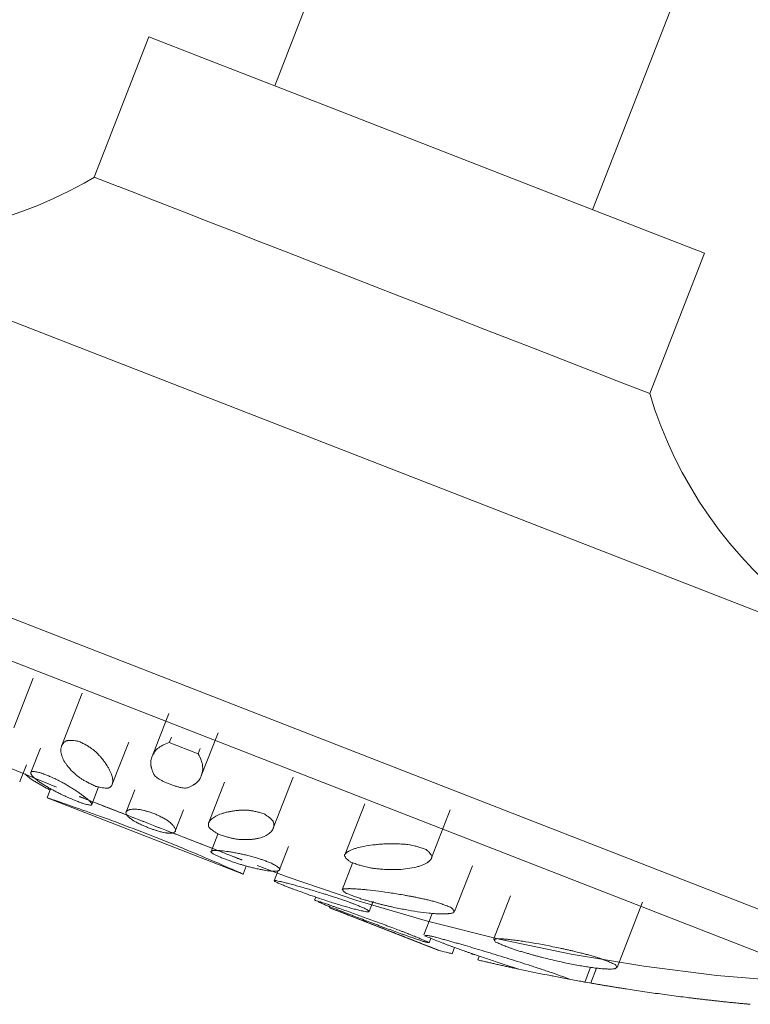
# Model space of a CAD drawing. Units: millimetres. Extents: x -6967 to -5055, y -15432 to 1457.
# Drawn here: x -6117 to -6065, y 1309 to 1378 of the extents above; entities that cross this region are included whole.
import ezdxf

# ---------------------------------------------------------------- set-up
doc = ezdxf.new("R2010")
doc.units = ezdxf.units.MM
doc.layers.add('P-SANR-FIXT', color=6, linetype='Continuous', lineweight=18)

# ---------------------------------------------------------------- blocks, each defined once
blk = doc.blocks.new('01-1435-11 MEZCLADOR DUCHA 8_ SIN SALIDA TOSCANA - 01-1435-11-2556664-Vista derecha')
at = {"layer": 'P-SANR-FIXT'}
for p, q in [((-15367.374, 1401.075), (-15378.26, 1373.12)), ((-15355.896, 1364.411), (-15345.009, 1392.366)), ((-15387.106, 1376.565), (-15390.949, 1366.698)), ((-15326.822, 1329.347), (-15424.377, 1367.336)), ((-15390.949, 1366.698), (-15389.26, 1366.04)), ((-15389.258, 1366.039), (-15388.331, 1365.678)), ((-15388.33, 1365.678), (-15387.218, 1365.245)), ((-15387.216, 1365.244), (-15385.931, 1364.744)), ((-15385.93, 1364.743), (-15384.485, 1364.181)), ((-15384.484, 1364.18), (-15382.896, 1363.562)), ((-15382.895, 1363.561), (-15381.181, 1362.894)), ((-15381.18, 1362.894), (-15379.359, 1362.184)), ((-15379.358, 1362.184), (-15377.45, 1361.441)), ((-15377.45, 1361.441), (-15375.475, 1360.672)), ((-15351.878, 1351.483), (-15348.036, 1361.35)), ((-15375.475, 1360.672), (-15373.455, 1359.885)), ((-15373.455, 1359.885), (-15369.372, 1358.295)), ((-15369.371, 1358.295), (-15367.352, 1357.509)), ((-15367.352, 1357.509), (-15365.377, 1356.74)), ((-15365.377, 1356.739), (-15363.469, 1355.996)), ((-15363.468, 1355.996), (-15361.647, 1355.287)), ((-15361.646, 1355.287), (-15359.932, 1354.619)), ((-15359.931, 1354.619), (-15356.897, 1353.437)), ((-15356.896, 1353.437), (-15355.611, 1352.936)), ((-15355.609, 1352.936), (-15354.497, 1352.503)), ((-15354.495, 1352.502), (-15351.878, 1351.483)), ((-15334.083, 1311.278), (-15431.247, 1349.115)), ((-15430.299, 1345.721), (-15337.077, 1309.418)), ((-15396.619, 1327.974), (-15395.251, 1331.484)), ((-15391.8, 1330.421), (-15393.248, 1326.702)), ((-15385.701, 1329.002), (-15386.884, 1325.964)), ((-15389.685, 1324.014), (-15388.53, 1326.981)), ((-15385.672, 1326.956), (-15385.524, 1327.337)), ((-15385.672, 1326.956), (-15383.646, 1326.166)), ((-15383.423, 1324.616), (-15382.248, 1327.634)), ((-15394.743, 1326.546), (-15395.407, 1324.842)), ((-15383.507, 1326.523), (-15383.646, 1326.166)), ((-15396.185, 1324.202), (-15395.724, 1325.385)), ((-15396.192, 1324.185), (-15396.171, 1324.237)), ((-15378.358, 1320.922), (-15376.953, 1324.528)), ((-15394.02, 1323.703), (-15394.268, 1323.068)), ((-15391.128, 1322.592), (-15390.643, 1323.839)), ((-15388.107, 1323.624), (-15388.711, 1322.073)), ((-15381.789, 1324.167), (-15382.896, 1321.326)), ((-15394.265, 1323.067), (-15380.486, 1317.701)), ((-15385.25, 1320.726), (-15384.672, 1322.209)), ((-15371.93, 1322.632), (-15373.326, 1319.049)), ((-15367.234, 1318.834), (-15365.918, 1322.213)), ((-15382.255, 1320.512), (-15382.73, 1319.293)), ((-15377.915, 1318.015), (-15377.28, 1319.645)), ((-15380.484, 1317.701), (-15380.263, 1318.268)), ((-15378.027, 1317.952), (-15378.305, 1317.239)), ((-15372.789, 1318.48), (-15373.521, 1316.598)), ((-15365.604, 1315.068), (-15364.354, 1318.28)), ((-15375.368, 1316.084), (-15375.455, 1315.861)), ((-15361.663, 1316.185), (-15362.866, 1313.096)), ((-15374.368, 1315.402), (-15374.396, 1315.33)), ((-15374.34, 1315.308), (-15366.721, 1312.341)), ((-15371.613, 1315.076), (-15371.329, 1315.806)), ((-15354.165, 1311.136), (-15352.379, 1315.721)), ((-15367.19, 1314.942), (-15367.778, 1313.433)), ((-15367.398, 1312.868), (-15367.272, 1313.193)), ((-15365.773, 1312.101), (-15365.6, 1312.544)), ((-15363.87, 1311.938), (-15363.973, 1311.674)), ((-15356.45, 1310.09), (-15356.038, 1311.148)), ((-15355.629, 1311.089), (-15356.03, 1310.058))]:
    blk.add_line(p, q, dxfattribs=at)
at = {"layer": 'P-SANR-FIXT', "flags": 128}
for points in [[(-15387.106, 1376.565), (-15383.375, 1375.112), (-15373.608, 1371.308), (-15361.534, 1366.607), (-15351.767, 1362.803), (-15348.036, 1361.35)], [(-15416.56, 1364.266), (-15416.123, 1364.106), (-15414.977, 1363.737), (-15413.817, 1363.414), (-15412.645, 1363.138), (-15411.463, 1362.909), (-15410.273, 1362.728), (-15409.077, 1362.594), (-15407.876, 1362.508), (-15406.673, 1362.47), (-15405.469, 1362.481), (-15404.266, 1362.539), (-15403.067, 1362.646), (-15401.873, 1362.8), (-15400.686, 1363.002), (-15399.509, 1363.252), (-15398.342, 1363.548), (-15397.188, 1363.891), (-15396.048, 1364.279), (-15394.925, 1364.713), (-15393.82, 1365.192), (-15392.736, 1365.714), (-15391.672, 1366.279), (-15390.947, 1366.697)], [(-15351.88, 1351.484), (-15351.511, 1350.338), (-15351.096, 1349.208), (-15350.637, 1348.095), (-15350.133, 1347.001), (-15349.586, 1345.929), (-15348.997, 1344.879), (-15348.366, 1343.854), (-15347.694, 1342.854), (-15346.984, 1341.883), (-15346.234, 1340.94), (-15345.448, 1340.029), (-15344.626, 1339.149), (-15343.77, 1338.303), (-15342.88, 1337.492), (-15341.958, 1336.717), (-15341.007, 1335.98), (-15340.026, 1335.281), (-15339.019, 1334.622), (-15337.986, 1334.004), (-15336.929, 1333.428), (-15335.849, 1332.894), (-15334.75, 1332.404), (-15334.444, 1332.28)], [(-15393.599, 1323.812), (-15396.788, 1325.128), (-15401.494, 1327.293), (-15406.108, 1329.645), (-15410.625, 1332.18), (-15415.037, 1334.893), (-15419.338, 1337.781), (-15423.519, 1340.838), (-15427.574, 1344.06), (-15430.156, 1346.254)], [(-15380.552, 1318.694), (-15380.557, 1318.696), (-15380.571, 1318.701), (-15380.594, 1318.71), (-15380.626, 1318.723), (-15380.667, 1318.739), (-15380.716, 1318.758), (-15380.775, 1318.781), (-15380.843, 1318.807), (-15380.919, 1318.837), (-15381.004, 1318.87), (-15381.098, 1318.906), (-15381.199, 1318.946), (-15381.309, 1318.989), (-15381.427, 1319.035), (-15381.552, 1319.083), (-15381.685, 1319.135), (-15381.826, 1319.19), (-15381.973, 1319.247), (-15382.127, 1319.308), (-15382.288, 1319.37), (-15382.456, 1319.435), (-15382.629, 1319.503), (-15382.809, 1319.573), (-15382.994, 1319.645), (-15383.184, 1319.719), (-15383.379, 1319.795), (-15383.579, 1319.873), (-15383.783, 1319.952), (-15383.991, 1320.033), (-15384.202, 1320.115), (-15384.417, 1320.199), (-15384.635, 1320.284), (-15384.856, 1320.37), (-15385.079, 1320.457), (-15385.303, 1320.544), (-15385.53, 1320.632), (-15385.757, 1320.721), (-15385.986, 1320.81), (-15386.215, 1320.899), (-15386.444, 1320.988), (-15386.672, 1321.077), (-15386.9, 1321.166), (-15387.127, 1321.255), (-15387.353, 1321.342), (-15387.577, 1321.43), (-15387.799, 1321.516), (-15388.018, 1321.601), (-15388.235, 1321.686), (-15388.448, 1321.769), (-15388.658, 1321.851), (-15388.865, 1321.931), (-15389.067, 1322.01), (-15389.264, 1322.087), (-15389.457, 1322.162), (-15389.645, 1322.235), (-15389.827, 1322.306), (-15390.004, 1322.375), (-15390.175, 1322.441), (-15390.339, 1322.505), (-15390.497, 1322.567), (-15390.648, 1322.626), (-15390.793, 1322.682), (-15390.93, 1322.735), (-15391.059, 1322.786), (-15391.181, 1322.833), (-15391.295, 1322.878), (-15391.401, 1322.919), (-15391.499, 1322.957), (-15391.589, 1322.992), (-15391.67, 1323.023), (-15391.742, 1323.052), (-15391.806, 1323.076), (-15391.86, 1323.098), (-15391.906, 1323.116), (-15391.943, 1323.13), (-15391.971, 1323.141), (-15391.989, 1323.148), (-15391.999, 1323.152), (-15392, 1323.152)], [(-15392, 1323.152), (-15391.996, 1323.15), (-15391.982, 1323.145), (-15391.959, 1323.136), (-15391.927, 1323.124), (-15391.886, 1323.108), (-15391.836, 1323.088), (-15391.777, 1323.065), (-15391.71, 1323.039), (-15391.633, 1323.009), (-15391.548, 1322.976), (-15391.455, 1322.94), (-15391.353, 1322.9), (-15391.244, 1322.858), (-15391.126, 1322.812), (-15391.001, 1322.763), (-15390.868, 1322.711), (-15390.727, 1322.656), (-15390.58, 1322.599), (-15390.425, 1322.539), (-15390.264, 1322.476), (-15390.097, 1322.411), (-15389.923, 1322.343), (-15389.744, 1322.274), (-15389.559, 1322.202), (-15389.369, 1322.127), (-15389.174, 1322.052), (-15388.974, 1321.974), (-15388.77, 1321.894), (-15388.562, 1321.813), (-15388.35, 1321.731), (-15388.135, 1321.647), (-15387.918, 1321.562), (-15387.697, 1321.476), (-15387.474, 1321.39), (-15387.249, 1321.302), (-15387.023, 1321.214), (-15386.795, 1321.125), (-15386.567, 1321.036), (-15386.338, 1320.947), (-15386.109, 1320.858), (-15385.881, 1320.769), (-15385.653, 1320.68), (-15385.425, 1320.592), (-15385.2, 1320.504), (-15384.976, 1320.417), (-15384.754, 1320.33), (-15384.535, 1320.245), (-15384.318, 1320.161), (-15384.104, 1320.077), (-15383.894, 1319.996), (-15383.688, 1319.915), (-15383.486, 1319.837), (-15383.288, 1319.76), (-15383.096, 1319.685), (-15382.908, 1319.611), (-15382.725, 1319.54), (-15382.549, 1319.472), (-15382.378, 1319.405), (-15382.214, 1319.341), (-15382.056, 1319.28), (-15381.904, 1319.221), (-15381.76, 1319.164), (-15381.623, 1319.111), (-15381.494, 1319.061), (-15381.372, 1319.013), (-15381.258, 1318.969), (-15381.151, 1318.927), (-15381.054, 1318.889), (-15380.964, 1318.854), (-15380.883, 1318.823), (-15380.811, 1318.795), (-15380.747, 1318.77), (-15380.692, 1318.749), (-15380.647, 1318.731), (-15380.61, 1318.716), (-15380.582, 1318.706), (-15380.563, 1318.698), (-15380.554, 1318.695), (-15380.552, 1318.694)], [(-15336.822, 1309.908), (-15341.996, 1310.142), (-15347.157, 1310.583), (-15352.296, 1311.23), (-15357.405, 1312.081), (-15362.476, 1313.137), (-15367.501, 1314.394), (-15372.471, 1315.851), (-15377.379, 1317.506), (-15379.499, 1318.3)]]:
    blk.add_lwpolyline(points, dxfattribs=at)
at = {"layer": 'P-SANR-FIXT'}
for points, knots in [([(-15390.837, 1323.869), (-15390.938, 1323.915), (-15391.131, 1324.006), (-15391.392, 1324.137), (-15391.588, 1324.243), (-15391.73, 1324.324), (-15391.831, 1324.384), (-15391.922, 1324.442), (-15392.031, 1324.518), (-15392.148, 1324.609), (-15392.248, 1324.697), (-15392.325, 1324.766), (-15392.383, 1324.818), (-15392.44, 1324.869), (-15392.511, 1324.936), (-15392.592, 1325.018), (-15392.68, 1325.114), (-15392.79, 1325.241), (-15392.912, 1325.397), (-15393.073, 1325.642), (-15393.223, 1325.943), (-15393.297, 1326.236), (-15393.303, 1326.426), (-15393.294, 1326.531), (-15393.279, 1326.606), (-15393.259, 1326.678), (-15393.234, 1326.747), (-15393.205, 1326.801), (-15393.176, 1326.843), (-15393.149, 1326.874), (-15393.121, 1326.904), (-15393.085, 1326.948), (-15393.034, 1327.001), (-15392.966, 1327.047), (-15392.895, 1327.074), (-15392.83, 1327.087), (-15392.755, 1327.095), (-15392.646, 1327.101), (-15392.491, 1327.097), (-15392.275, 1327.076), (-15392.111, 1327.051), (-15392.023, 1327.035)], [-1, -1, -1, -1, -0.975, -0.95, -0.925, -0.9125, -0.9, -0.8875, -0.875, -0.85, -0.825, -0.8125, -0.8, -0.7875, -0.775, -0.75, -0.725, -0.7, -0.65, -0.6, -0.5, -0.4, -0.35, -0.325, -0.3, -0.275, -0.25, -0.225, -0.2125, -0.2, -0.1875, -0.175, -0.15, -0.125, -0.1125, -0.1, -0.0875, -0.075, -0.05, -0.025, 0, 0, 0, 0]), ([(-15392.023, 1327.035), (-15391.927, 1326.988), (-15391.743, 1326.894), (-15391.493, 1326.756), (-15391.307, 1326.642), (-15391.171, 1326.552), (-15391.075, 1326.486), (-15390.987, 1326.419), (-15390.882, 1326.331), (-15390.769, 1326.223), (-15390.671, 1326.117), (-15390.597, 1326.035), (-15390.542, 1325.975), (-15390.488, 1325.916), (-15390.423, 1325.841), (-15390.349, 1325.749), (-15390.268, 1325.643), (-15390.165, 1325.501), (-15390.046, 1325.322), (-15389.926, 1325.116), (-15389.826, 1324.918), (-15389.722, 1324.667), (-15389.662, 1324.443), (-15389.645, 1324.27), (-15389.648, 1324.178), (-15389.657, 1324.113), (-15389.672, 1324.05), (-15389.691, 1323.991), (-15389.715, 1323.945), (-15389.74, 1323.911), (-15389.762, 1323.888), (-15389.786, 1323.865), (-15389.816, 1323.832), (-15389.857, 1323.794), (-15389.916, 1323.765), (-15389.981, 1323.751), (-15390.042, 1323.746), (-15390.114, 1323.748), (-15390.219, 1323.754), (-15390.371, 1323.773), (-15390.585, 1323.811), (-15390.75, 1323.848), (-15390.837, 1323.869)], [-1, -1, -1, -1, -0.975, -0.95, -0.925, -0.9125, -0.9, -0.8875, -0.875, -0.85, -0.825, -0.8125, -0.8, -0.7875, -0.775, -0.75, -0.725, -0.7, -0.65, -0.6, -0.55, -0.5, -0.4, -0.35, -0.325, -0.3, -0.275, -0.25, -0.225, -0.2125, -0.2, -0.1875, -0.175, -0.15, -0.125, -0.1125, -0.1, -0.0875, -0.075, -0.05, -0.025, 0, 0, 0, 0]), ([(-15383.646, 1326.166), (-15383.558, 1326.01), (-15383.42, 1325.709), (-15383.276, 1325.155), (-15383.374, 1324.676), (-15383.56, 1324.327), (-15383.695, 1324.175), (-15383.786, 1324.096), (-15383.851, 1324.052), (-15383.906, 1324.017), (-15383.961, 1323.98), (-15384.061, 1323.913), (-15384.216, 1323.82), (-15384.456, 1323.745), (-15384.687, 1323.747), (-15384.937, 1323.801), (-15385.137, 1323.855), (-15385.376, 1323.932), (-15385.625, 1324.021), (-15385.871, 1324.119), (-15386.101, 1324.22), (-15386.305, 1324.321), (-15386.467, 1324.415), (-15386.587, 1324.508), (-15386.717, 1324.643), (-15386.823, 1324.821), (-15386.882, 1325.003), (-15386.914, 1325.124), (-15386.932, 1325.19), (-15386.945, 1325.238), (-15386.958, 1325.284), (-15386.971, 1325.346), (-15386.985, 1325.451), (-15386.983, 1325.596), (-15386.952, 1325.762), (-15386.886, 1325.977), (-15386.763, 1326.244), (-15386.514, 1326.532), (-15386.153, 1326.767), (-15385.844, 1326.898), (-15385.672, 1326.956)], [-1, -1, -1, -1, -0.944444, -0.888889, -0.777778, -0.722222, -0.694444, -0.680556, -0.666667, -0.659722, -0.652778, -0.638889, -0.611111, -0.583333, -0.552083, -0.541667, -0.527778, -0.513889, -0.5, -0.486111, -0.472222, -0.458333, -0.444444, -0.430556, -0.416667, -0.388889, -0.361111, -0.347222, -0.340278, -0.333333, -0.326389, -0.319444, -0.305556, -0.277778, -0.25, -0.222222, -0.166667, -0.111111, -0.055556, 0, 0, 0, 0]), ([(-15391.873, 1322.712), (-15391.969, 1322.749), (-15392.155, 1322.823), (-15392.462, 1322.947), (-15392.726, 1323.058), (-15392.952, 1323.158), (-15393.128, 1323.239), (-15393.341, 1323.342), (-15393.535, 1323.441), (-15393.706, 1323.529), (-15393.84, 1323.599), (-15393.977, 1323.674), (-15394.118, 1323.753), (-15394.298, 1323.857), (-15394.508, 1323.984), (-15394.803, 1324.176), (-15395.041, 1324.352), (-15395.222, 1324.51), (-15395.307, 1324.601), (-15395.359, 1324.671), (-15395.396, 1324.731), (-15395.416, 1324.782), (-15395.412, 1324.82), (-15395.408, 1324.851), (-15395.394, 1324.889), (-15395.35, 1324.913), (-15395.258, 1324.914), (-15395.16, 1324.905), (-15395.027, 1324.884), (-15394.849, 1324.847), (-15394.71, 1324.813), (-15394.634, 1324.794)], [-1, -1, -1, -1, -0.972222, -0.944444, -0.902778, -0.881944, -0.861111, -0.833333, -0.791667, -0.770833, -0.75, -0.722222, -0.694444, -0.666667, -0.611111, -0.555556, -0.444444, -0.388889, -0.333333, -0.305556, -0.277778, -0.236111, -0.215278, -0.194444, -0.166667, -0.125, -0.104167, -0.083333, -0.055556, -0.027778, 0, 0, 0, 0]), ([(-15395.827, 1324.746), (-15395.795, 1324.711), (-15395.718, 1324.638), (-15395.519, 1324.477), (-15395.26, 1324.297), (-15394.944, 1324.1), (-15394.721, 1323.971), (-15394.532, 1323.865), (-15394.36, 1323.771), (-15394.201, 1323.687), (-15394.085, 1323.629), (-15394.056, 1323.614)], [-0.662912, -0.662912, -0.662912, -0.662912, -0.6111111, -0.5555556, -0.4444444, -0.3888889, -0.3333333, -0.3055556, -0.2777778, -0.2361111, -0.2222222, -0.2222222, -0.2222222, -0.2222222]), ([(-15394.634, 1324.794), (-15394.538, 1324.757), (-15394.352, 1324.683), (-15394.046, 1324.556), (-15393.786, 1324.441), (-15393.564, 1324.337), (-15393.395, 1324.251), (-15393.194, 1324.143), (-15393.01, 1324.037), (-15392.842, 1323.941), (-15392.706, 1323.86), (-15392.563, 1323.773), (-15392.416, 1323.681), (-15392.232, 1323.563), (-15392.031, 1323.429), (-15391.749, 1323.23), (-15391.512, 1323.047), (-15391.328, 1322.887), (-15391.239, 1322.798), (-15391.186, 1322.736), (-15391.147, 1322.684), (-15391.125, 1322.643), (-15391.126, 1322.614), (-15391.126, 1322.589), (-15391.135, 1322.559), (-15391.175, 1322.544), (-15391.263, 1322.553), (-15391.357, 1322.57), (-15391.487, 1322.601), (-15391.661, 1322.648), (-15391.799, 1322.689), (-15391.873, 1322.712)], [-1, -1, -1, -1, -0.972222, -0.944444, -0.902778, -0.881944, -0.861111, -0.833333, -0.791667, -0.770833, -0.75, -0.722222, -0.694444, -0.666667, -0.611111, -0.555556, -0.444444, -0.388889, -0.333333, -0.305556, -0.277778, -0.236111, -0.215278, -0.194444, -0.166667, -0.125, -0.104167, -0.083333, -0.055556, -0.027778, 0, 0, 0, 0]), ([(-15387.152, 1320.96), (-15387.241, 1320.998), (-15387.41, 1321.071), (-15387.675, 1321.19), (-15387.884, 1321.291), (-15388.049, 1321.375), (-15388.163, 1321.44), (-15388.283, 1321.516), (-15388.375, 1321.584), (-15388.457, 1321.645), (-15388.515, 1321.693), (-15388.567, 1321.741), (-15388.612, 1321.79), (-15388.663, 1321.854), (-15388.707, 1321.928), (-15388.733, 1322.033), (-15388.697, 1322.119), (-15388.608, 1322.186), (-15388.524, 1322.219), (-15388.435, 1322.24), (-15388.348, 1322.255), (-15388.252, 1322.265), (-15388.148, 1322.265), (-15388.061, 1322.265), (-15387.941, 1322.262), (-15387.796, 1322.247), (-15387.623, 1322.212), (-15387.463, 1322.174), (-15387.267, 1322.122), (-15387.028, 1322.051), (-15386.852, 1321.995), (-15386.76, 1321.965)], [-1, -1, -1, -1, -0.972222, -0.944444, -0.902778, -0.881944, -0.861111, -0.833333, -0.791667, -0.770833, -0.75, -0.722222, -0.694444, -0.666667, -0.611111, -0.555556, -0.444444, -0.388889, -0.333333, -0.305556, -0.277778, -0.236111, -0.215278, -0.194444, -0.166667, -0.125, -0.104167, -0.083333, -0.055556, -0.027778, 0, 0, 0, 0]), ([(-15382.172, 1320.484), (-15382.25, 1320.528), (-15382.394, 1320.612), (-15382.574, 1320.727), (-15382.696, 1320.815), (-15382.775, 1320.881), (-15382.827, 1320.928), (-15382.867, 1320.972), (-15382.903, 1321.025), (-15382.924, 1321.085), (-15382.924, 1321.14), (-15382.922, 1321.183), (-15382.921, 1321.215), (-15382.92, 1321.247), (-15382.913, 1321.287), (-15382.896, 1321.336), (-15382.866, 1321.391), (-15382.819, 1321.463), (-15382.743, 1321.548), (-15382.505, 1321.74), (-15382.14, 1321.913), (-15381.669, 1322.046), (-15381.453, 1322.094), (-15381.276, 1322.126), (-15381.142, 1322.149), (-15381.022, 1322.164), (-15380.92, 1322.174), (-15380.84, 1322.18), (-15380.756, 1322.186), (-15380.644, 1322.195), (-15380.498, 1322.205), (-15380.338, 1322.207), (-15380.199, 1322.199), (-15380.088, 1322.188), (-15379.971, 1322.171), (-15379.808, 1322.144), (-15379.592, 1322.1), (-15379.313, 1322.032), (-15379.114, 1321.975), (-15379.01, 1321.945)], [-1, -1, -1, -1, -0.975, -0.95, -0.925, -0.9125, -0.9, -0.8875, -0.875, -0.85, -0.825, -0.8125, -0.8, -0.7875, -0.775, -0.75, -0.725, -0.7, -0.65, -0.6, -0.4, -0.35, -0.3, -0.275, -0.25, -0.225, -0.2125, -0.2, -0.1875, -0.175, -0.15, -0.125, -0.1125, -0.1, -0.0875, -0.075, -0.05, -0.025, 0, 0, 0, 0]), ([(-15386.76, 1321.965), (-15386.672, 1321.925), (-15386.505, 1321.847), (-15386.244, 1321.72), (-15386.039, 1321.61), (-15385.879, 1321.517), (-15385.77, 1321.445), (-15385.658, 1321.36), (-15385.573, 1321.282), (-15385.496, 1321.212), (-15385.439, 1321.155), (-15385.386, 1321.095), (-15385.34, 1321.034), (-15385.289, 1320.959), (-15385.249, 1320.878), (-15385.229, 1320.768), (-15385.261, 1320.681), (-15385.351, 1320.621), (-15385.433, 1320.596), (-15385.514, 1320.584), (-15385.592, 1320.577), (-15385.678, 1320.578), (-15385.777, 1320.587), (-15385.862, 1320.595), (-15385.982, 1320.61), (-15386.126, 1320.638), (-15386.297, 1320.683), (-15386.456, 1320.729), (-15386.65, 1320.789), (-15386.886, 1320.867), (-15387.06, 1320.928), (-15387.152, 1320.96)], [-1, -1, -1, -1, -0.972222, -0.944444, -0.902778, -0.881944, -0.861111, -0.833333, -0.791667, -0.770833, -0.75, -0.722222, -0.694444, -0.666667, -0.611111, -0.555556, -0.444444, -0.388889, -0.333333, -0.305556, -0.277778, -0.236111, -0.215278, -0.194444, -0.166667, -0.125, -0.104167, -0.083333, -0.055556, -0.027778, 0, 0, 0, 0]), ([(-15379.01, 1321.945), (-15378.937, 1321.897), (-15378.801, 1321.805), (-15378.63, 1321.675), (-15378.516, 1321.573), (-15378.442, 1321.496), (-15378.394, 1321.441), (-15378.358, 1321.387), (-15378.326, 1321.32), (-15378.31, 1321.242), (-15378.312, 1321.17), (-15378.317, 1321.115), (-15378.32, 1321.074), (-15378.323, 1321.035), (-15378.332, 1320.985), (-15378.351, 1320.927), (-15378.383, 1320.861), (-15378.433, 1320.775), (-15378.513, 1320.671), (-15378.678, 1320.521), (-15378.944, 1320.361), (-15379.271, 1320.247), (-15379.565, 1320.182), (-15379.767, 1320.153), (-15379.94, 1320.136), (-15380.074, 1320.127), (-15380.192, 1320.123), (-15380.291, 1320.123), (-15380.37, 1320.124), (-15380.449, 1320.126), (-15380.555, 1320.129), (-15380.692, 1320.133), (-15380.842, 1320.147), (-15380.976, 1320.166), (-15381.084, 1320.186), (-15381.2, 1320.211), (-15381.362, 1320.248), (-15381.578, 1320.304), (-15381.862, 1320.386), (-15382.066, 1320.45), (-15382.172, 1320.484)], [-1, -1, -1, -1, -0.975, -0.95, -0.925, -0.9125, -0.9, -0.8875, -0.875, -0.85, -0.825, -0.8125, -0.8, -0.7875, -0.775, -0.75, -0.725, -0.7, -0.65, -0.6, -0.5, -0.4, -0.35, -0.3, -0.275, -0.25, -0.225, -0.2125, -0.2, -0.1875, -0.175, -0.15, -0.125, -0.1125, -0.1, -0.0875, -0.075, -0.05, -0.025, 0, 0, 0, 0]), ([(-15382.142, 1318.91), (-15382.211, 1318.942), (-15382.336, 1319.004), (-15382.516, 1319.098), (-15382.636, 1319.169), (-15382.711, 1319.223), (-15382.743, 1319.257), (-15382.747, 1319.29), (-15382.717, 1319.311), (-15382.692, 1319.331), (-15382.661, 1319.343), (-15382.615, 1319.353), (-15382.553, 1319.359), (-15382.461, 1319.364), (-15382.323, 1319.364), (-15382.059, 1319.348), (-15381.741, 1319.313), (-15381.38, 1319.26), (-15381.13, 1319.217), (-15380.906, 1319.174), (-15380.699, 1319.134), (-15380.496, 1319.091), (-15380.302, 1319.045), (-15380.14, 1319.007), (-15379.924, 1318.955), (-15379.694, 1318.894), (-15379.462, 1318.822), (-15379.26, 1318.755), (-15379.027, 1318.674), (-15378.759, 1318.575), (-15378.572, 1318.503), (-15378.477, 1318.465)], [-1, -1, -1, -1, -0.972222, -0.944444, -0.902778, -0.881944, -0.861111, -0.833333, -0.791667, -0.770833, -0.75, -0.722222, -0.694444, -0.666667, -0.611111, -0.555556, -0.444444, -0.388889, -0.333333, -0.305556, -0.277778, -0.236111, -0.215278, -0.194444, -0.166667, -0.125, -0.104167, -0.083333, -0.055556, -0.027778, 0, 0, 0, 0]), ([(-15372.917, 1318.545), (-15372.976, 1318.588), (-15373.082, 1318.67), (-15373.206, 1318.782), (-15373.286, 1318.875), (-15373.333, 1318.951), (-15373.352, 1319.007), (-15373.346, 1319.061), (-15373.314, 1319.115), (-15373.262, 1319.162), (-15373.217, 1319.198), (-15373.186, 1319.225), (-15373.154, 1319.252), (-15373.105, 1319.286), (-15373.037, 1319.325), (-15372.945, 1319.369), (-15372.815, 1319.426), (-15372.636, 1319.492), (-15372.149, 1319.632), (-15371.539, 1319.74), (-15370.904, 1319.799), (-15370.666, 1319.815), (-15370.482, 1319.824), (-15370.3, 1319.831), (-15370.118, 1319.837), (-15369.958, 1319.837), (-15369.823, 1319.835), (-15369.716, 1319.831), (-15369.603, 1319.826), (-15369.446, 1319.821), (-15369.241, 1319.812), (-15369.005, 1319.792), (-15368.808, 1319.765), (-15368.632, 1319.732), (-15368.431, 1319.687), (-15368.18, 1319.621), (-15367.898, 1319.533), (-15367.706, 1319.464), (-15367.608, 1319.428)], [-1, -1, -1, -1, -0.975, -0.95, -0.925, -0.90625, -0.8875, -0.875, -0.85, -0.825, -0.8125, -0.8, -0.7875, -0.775, -0.75, -0.725, -0.7, -0.65, -0.6, -0.4, -0.35, -0.325, -0.3, -0.275, -0.25, -0.225, -0.2125, -0.2, -0.1875, -0.175, -0.15, -0.125, -0.10625, -0.09375, -0.075, -0.05, -0.025, 0, 0, 0, 0]), ([(-15367.608, 1319.428), (-15367.551, 1319.382), (-15367.45, 1319.294), (-15367.333, 1319.171), (-15367.252, 1319.056), (-15367.213, 1318.967), (-15367.204, 1318.901), (-15367.214, 1318.839), (-15367.252, 1318.766), (-15367.309, 1318.7), (-15367.357, 1318.651), (-15367.39, 1318.616), (-15367.423, 1318.583), (-15367.473, 1318.542), (-15367.54, 1318.496), (-15367.631, 1318.446), (-15367.728, 1318.398), (-15367.832, 1318.35), (-15367.982, 1318.292), (-15368.266, 1318.2), (-15368.732, 1318.099), (-15369.261, 1318.04), (-15369.713, 1318.018), (-15370.011, 1318.016), (-15370.259, 1318.021), (-15370.447, 1318.028), (-15370.61, 1318.038), (-15370.745, 1318.049), (-15370.85, 1318.059), (-15370.956, 1318.07), (-15371.099, 1318.083), (-15371.282, 1318.103), (-15371.475, 1318.131), (-15371.658, 1318.165), (-15371.828, 1318.204), (-15372.051, 1318.262), (-15372.308, 1318.338), (-15372.604, 1318.433), (-15372.811, 1318.506), (-15372.917, 1318.545)], [-1, -1, -1, -1, -0.975, -0.95, -0.925, -0.9, -0.8875, -0.875, -0.85, -0.825, -0.8125, -0.8, -0.7875, -0.775, -0.75, -0.725, -0.7, -0.675, -0.65, -0.6, -0.5, -0.4, -0.35, -0.3, -0.275, -0.25, -0.225, -0.2125, -0.2, -0.1875, -0.175, -0.15, -0.125, -0.1125, -0.09375, -0.075, -0.05, -0.025, 0, 0, 0, 0]), ([(-15378.477, 1318.465), (-15378.377, 1318.411), (-15378.202, 1318.311), (-15378.047, 1318.209), (-15377.96, 1318.14), (-15377.899, 1318.08), (-15377.89, 1318.029), (-15377.926, 1317.993), (-15377.954, 1317.966), (-15377.995, 1317.943), (-15378.07, 1317.924), (-15378.188, 1317.908), (-15378.338, 1317.904), (-15378.599, 1317.919), (-15378.911, 1317.96), (-15379.278, 1318.028), (-15379.53, 1318.082), (-15379.741, 1318.132), (-15379.932, 1318.179), (-15380.12, 1318.228), (-15380.308, 1318.281), (-15380.47, 1318.327), (-15380.69, 1318.391), (-15380.925, 1318.463), (-15381.158, 1318.543), (-15381.36, 1318.614), (-15381.593, 1318.699), (-15381.86, 1318.8), (-15382.047, 1318.872), (-15382.142, 1318.91)], [-1, -1, -1, -1, -0.958333, -0.916667, -0.895833, -0.875, -0.833333, -0.791667, -0.770833, -0.75, -0.708333, -0.666667, -0.611111, -0.555556, -0.444444, -0.388889, -0.333333, -0.305556, -0.277778, -0.236111, -0.215278, -0.194444, -0.166667, -0.125, -0.104167, -0.083333, -0.055556, -0.027778, 0, 0, 0, 0]), ([(-15378.268, 1317.229), (-15378.271, 1317.229), (-15378.279, 1317.225), (-15378.282, 1317.214), (-15378.267, 1317.198), (-15378.257, 1317.189)], [-0.11111111, -0.11111111, -0.11111111, -0.11111111, -0.10416667, -0.08333333, -0.05940145, -0.05940145, -0.05940145, -0.05940145]), ([(-15378.085, 1317.1), (-15378.124, 1317.121), (-15378.189, 1317.159), (-15378.262, 1317.21), (-15378.28, 1317.239), (-15378.258, 1317.251), (-15378.206, 1317.248), (-15378.099, 1317.23), (-15377.958, 1317.199), (-15377.834, 1317.172), (-15377.723, 1317.146), (-15377.589, 1317.114), (-15377.433, 1317.074), (-15377.218, 1317.018), (-15376.926, 1316.941), (-15376.424, 1316.802), (-15375.881, 1316.645), (-15375.313, 1316.476), (-15374.941, 1316.362), (-15374.62, 1316.261), (-15374.328, 1316.169), (-15374.051, 1316.079), (-15373.799, 1315.995), (-15373.588, 1315.925), (-15373.312, 1315.832), (-15373.036, 1315.735), (-15372.781, 1315.638), (-15372.568, 1315.555), (-15372.334, 1315.46), (-15372.078, 1315.353), (-15371.908, 1315.278), (-15371.823, 1315.24)], [-1, -1, -1, -1, -0.972222, -0.944444, -0.902778, -0.881944, -0.861111, -0.833333, -0.791667, -0.770833, -0.75, -0.722222, -0.694444, -0.666667, -0.611111, -0.555556, -0.444444, -0.388889, -0.333333, -0.305556, -0.277778, -0.236111, -0.215278, -0.194444, -0.166667, -0.125, -0.104167, -0.083333, -0.055556, -0.027778, 0, 0, 0, 0]), ([(-15371.823, 1315.24), (-15371.786, 1315.215), (-15371.724, 1315.171), (-15371.656, 1315.11), (-15371.64, 1315.072), (-15371.662, 1315.053), (-15371.713, 1315.049), (-15371.815, 1315.06), (-15371.953, 1315.085), (-15372.078, 1315.108), (-15372.195, 1315.132), (-15372.337, 1315.165), (-15372.503, 1315.205), (-15372.726, 1315.262), (-15373.012, 1315.34), (-15373.503, 1315.481), (-15374.041, 1315.645), (-15374.619, 1315.831), (-15374.997, 1315.956), (-15375.303, 1316.06), (-15375.574, 1316.152), (-15375.833, 1316.242), (-15376.079, 1316.329), (-15376.292, 1316.404), (-15376.575, 1316.506), (-15376.862, 1316.611), (-15377.121, 1316.71), (-15377.336, 1316.794), (-15377.572, 1316.888), (-15377.829, 1316.993), (-15378, 1317.064), (-15378.085, 1317.1)], [-1, -1, -1, -1, -0.972222, -0.944444, -0.902778, -0.881944, -0.861111, -0.833333, -0.791667, -0.770833, -0.75, -0.722222, -0.694444, -0.666667, -0.611111, -0.555556, -0.444444, -0.388889, -0.333333, -0.305556, -0.277778, -0.236111, -0.215278, -0.194444, -0.166667, -0.125, -0.104167, -0.083333, -0.055556, -0.027778, 0, 0, 0, 0]), ([(-15373.282, 1316.377), (-15373.321, 1316.408), (-15373.389, 1316.465), (-15373.452, 1316.536), (-15373.474, 1316.585), (-15373.473, 1316.616), (-15373.463, 1316.637), (-15373.441, 1316.653), (-15373.391, 1316.668), (-15373.303, 1316.676), (-15373.194, 1316.677), (-15373.104, 1316.677), (-15373.04, 1316.678), (-15372.975, 1316.679), (-15372.883, 1316.677), (-15372.762, 1316.673), (-15372.607, 1316.664), (-15372.394, 1316.65), (-15372.112, 1316.628), (-15371.385, 1316.556), (-15370.52, 1316.445), (-15369.586, 1316.297), (-15369.185, 1316.229), (-15368.869, 1316.172), (-15368.634, 1316.129), (-15368.433, 1316.09), (-15368.266, 1316.056), (-15368.138, 1316.029), (-15368.007, 1316.001), (-15367.828, 1315.964), (-15367.599, 1315.915), (-15367.363, 1315.86), (-15367.172, 1315.81), (-15367.028, 1315.769), (-15366.883, 1315.724), (-15366.687, 1315.661), (-15366.439, 1315.576), (-15366.135, 1315.464), (-15365.929, 1315.382), (-15365.825, 1315.339)], [-1, -1, -1, -1, -0.975, -0.95, -0.925, -0.9125, -0.9, -0.8875, -0.875, -0.85, -0.825, -0.8125, -0.8, -0.7875, -0.775, -0.75, -0.725, -0.7, -0.65, -0.6, -0.4, -0.35, -0.3, -0.275, -0.25, -0.225, -0.2125, -0.2, -0.1875, -0.175, -0.15, -0.125, -0.1125, -0.1, -0.0875, -0.075, -0.05, -0.025, 0, 0, 0, 0]), ([(-15365.825, 1315.339), (-15365.786, 1315.302), (-15365.722, 1315.234), (-15365.663, 1315.146), (-15365.645, 1315.084), (-15365.649, 1315.042), (-15365.661, 1315.013), (-15365.685, 1314.989), (-15365.737, 1314.964), (-15365.828, 1314.943), (-15365.94, 1314.93), (-15366.03, 1314.922), (-15366.095, 1314.915), (-15366.159, 1314.909), (-15366.249, 1314.904), (-15366.368, 1314.901), (-15366.519, 1314.902), (-15366.731, 1314.907), (-15367.02, 1314.922), (-15367.518, 1314.965), (-15368.205, 1315.052), (-15368.927, 1315.174), (-15369.523, 1315.29), (-15369.907, 1315.372), (-15370.223, 1315.443), (-15370.463, 1315.498), (-15370.667, 1315.548), (-15370.834, 1315.59), (-15370.962, 1315.623), (-15371.091, 1315.656), (-15371.265, 1315.701), (-15371.487, 1315.759), (-15371.715, 1315.823), (-15371.903, 1315.88), (-15372.046, 1315.925), (-15372.192, 1315.974), (-15372.39, 1316.041), (-15372.644, 1316.132), (-15372.957, 1316.249), (-15373.172, 1316.334), (-15373.282, 1316.377)], [-1, -1, -1, -1, -0.975, -0.95, -0.925, -0.9125, -0.9, -0.8875, -0.875, -0.85, -0.825, -0.8125, -0.8, -0.7875, -0.775, -0.75, -0.725, -0.7, -0.65, -0.6, -0.5, -0.4, -0.35, -0.3, -0.275, -0.25, -0.225, -0.2125, -0.2, -0.1875, -0.175, -0.15, -0.125, -0.1125, -0.1, -0.0875, -0.075, -0.05, -0.025, 0, 0, 0, 0]), ([(-15375.402, 1315.826), (-15375.406, 1315.832), (-15375.404, 1315.839), (-15375.361, 1315.836), (-15375.276, 1315.815), (-15375.163, 1315.782), (-15375.036, 1315.742), (-15374.835, 1315.675), (-15374.603, 1315.596), (-15374.4, 1315.527), (-15374.225, 1315.467), (-15374.025, 1315.397), (-15373.798, 1315.318), (-15373.491, 1315.21), (-15373.088, 1315.068), (-15372.421, 1314.83), (-15371.733, 1314.581), (-15371.04, 1314.327), (-15370.6, 1314.163), (-15370.228, 1314.024), (-15369.893, 1313.899), (-15369.582, 1313.781), (-15369.307, 1313.675), (-15369.078, 1313.587), (-15368.782, 1313.472), (-15368.496, 1313.359), (-15368.253, 1313.26), (-15368.059, 1313.178), (-15367.855, 1313.091), (-15367.645, 1312.998), (-15367.513, 1312.938), (-15367.449, 1312.909)], [-1, -1, -1, -1, -0.972222, -0.944444, -0.902778, -0.881944, -0.861111, -0.833333, -0.791667, -0.770833, -0.75, -0.722222, -0.694444, -0.666667, -0.611111, -0.555556, -0.444444, -0.388889, -0.333333, -0.305556, -0.277778, -0.236111, -0.215278, -0.194444, -0.166667, -0.125, -0.104167, -0.083333, -0.055556, -0.027778, 0, 0, 0, 0]), ([(-15375.197, 1315.729), (-15375.198, 1315.729), (-15375.208, 1315.73), (-15375.213, 1315.728), (-15375.212, 1315.725)], [-0.02841556, -0.02841556, -0.02841556, -0.02841556, -0.02777778, 0, 0, 0, 0]), ([(-15367.449, 1312.909), (-15367.446, 1312.901), (-15367.451, 1312.891), (-15367.496, 1312.889), (-15367.58, 1312.906), (-15367.691, 1312.936), (-15367.813, 1312.973), (-15368.005, 1313.035), (-15368.229, 1313.111), (-15368.433, 1313.181), (-15368.615, 1313.244), (-15368.828, 1313.319), (-15369.068, 1313.405), (-15369.386, 1313.519), (-15369.779, 1313.661), (-15370.429, 1313.9), (-15371.114, 1314.154), (-15371.822, 1314.421), (-15372.272, 1314.591), (-15372.628, 1314.727), (-15372.941, 1314.847), (-15373.233, 1314.959), (-15373.503, 1315.064), (-15373.736, 1315.154), (-15374.042, 1315.273), (-15374.341, 1315.39), (-15374.589, 1315.489), (-15374.787, 1315.569), (-15374.994, 1315.654), (-15375.137, 1315.714), (-15375.208, 1315.743), (-15375.21, 1315.744)], [-1, -1, -1, -1, -0.9722222, -0.9444444, -0.9027778, -0.8819444, -0.8611111, -0.8333333, -0.7916667, -0.7708333, -0.75, -0.7222222, -0.6944444, -0.6666667, -0.6111111, -0.5555556, -0.4444444, -0.3888889, -0.3333333, -0.3055556, -0.2777778, -0.2361111, -0.2152778, -0.1944444, -0.1666667, -0.125, -0.1041667, -0.0833333, -0.0555556, -0.0277778, -0.0269139, -0.0269139, -0.0269139, -0.0269139]), ([(-15374.396, 1315.33), (-15374.366, 1315.318), (-15374.298, 1315.292), (-15374.15, 1315.236), (-15373.979, 1315.17), (-15373.796, 1315.1), (-15373.619, 1315.032), (-15373.4, 1314.948), (-15373.147, 1314.85), (-15372.897, 1314.754), (-15372.651, 1314.659), (-15372.397, 1314.561), (-15372.14, 1314.462), (-15371.881, 1314.361), (-15371.618, 1314.26), (-15371.262, 1314.122), (-15370.637, 1313.879), (-15369.744, 1313.532), (-15368.885, 1313.196), (-15368.157, 1312.911), (-15367.623, 1312.701), (-15367.137, 1312.51), (-15366.829, 1312.389), (-15366.681, 1312.331)], [-1, -1, -1, -1, -0.96875, -0.9375, -0.890625, -0.867188, -0.84375, -0.8125, -0.78125, -0.75, -0.71875, -0.6875, -0.65625, -0.625, -0.59375, -0.5625, -0.5, -0.375, -0.25, -0.1875, -0.125, -0.0625, 0, 0, 0, 0]), ([(-15367.711, 1313.369), (-15367.696, 1313.376), (-15367.653, 1313.386), (-15367.549, 1313.384), (-15367.429, 1313.37), (-15367.313, 1313.35), (-15367.217, 1313.331), (-15367.108, 1313.307), (-15366.94, 1313.265), (-15366.702, 1313.201), (-15366.444, 1313.129), (-15366.238, 1313.071), (-15366.087, 1313.029), (-15365.939, 1312.988), (-15365.739, 1312.931), (-15365.484, 1312.858), (-15365.17, 1312.767), (-15364.741, 1312.643), (-15364.183, 1312.479), (-15363.251, 1312.2), (-15362.242, 1311.892), (-15361.2, 1311.567), (-15360.543, 1311.357), (-15360.034, 1311.193), (-15359.654, 1311.068), (-15359.277, 1310.944), (-15358.78, 1310.775), (-15358.169, 1310.56), (-15357.69, 1310.385), (-15357.452, 1310.297)], [-1, -1, -1, -1, -0.96875, -0.9375, -0.90625, -0.890625, -0.875, -0.859375, -0.84375, -0.8125, -0.78125, -0.765625, -0.75, -0.734375, -0.71875, -0.6875, -0.65625, -0.625, -0.5625, -0.5, -0.375, -0.3125, -0.25, -0.21875, -0.1875, -0.15625, -0.125, -0.0625, 0, 0, 0, 0]), ([(-15361.081, 1311.018), (-15361.638, 1311.194), (-15362.47, 1311.463), (-15363.46, 1311.795), (-15363.953, 1311.963), (-15364.23, 1312.059), (-15364.437, 1312.13), (-15364.639, 1312.201), (-15364.905, 1312.293), (-15365.232, 1312.406), (-15365.559, 1312.523), (-15365.825, 1312.62), (-15366.028, 1312.696), (-15366.233, 1312.775), (-15366.509, 1312.881), (-15366.997, 1313.073), (-15367.423, 1313.248), (-15367.711, 1313.369)], [-1, -1, -1, -1, -0.75, -0.625, -0.5625, -0.53125, -0.5, -0.46875, -0.4375, -0.375, -0.3125, -0.28125, -0.25, -0.21875, -0.1875, -0.125, 0, 0, 0, 0]), ([(-15362.718, 1312.925), (-15362.743, 1312.953), (-15362.78, 1313.004), (-15362.8, 1313.066), (-15362.786, 1313.11), (-15362.746, 1313.14), (-15362.696, 1313.156), (-15362.612, 1313.164), (-15362.492, 1313.163), (-15362.353, 1313.154), (-15362.24, 1313.146), (-15362.158, 1313.141), (-15362.076, 1313.135), (-15361.961, 1313.125), (-15361.811, 1313.11), (-15361.623, 1313.088), (-15361.365, 1313.056), (-15361.028, 1313.011), (-15360.169, 1312.88), (-15359.196, 1312.706), (-15358.263, 1312.513), (-15357.921, 1312.439), (-15357.663, 1312.382), (-15357.412, 1312.325), (-15357.124, 1312.259), (-15356.869, 1312.197), (-15356.639, 1312.137), (-15356.494, 1312.099), (-15356.292, 1312.046), (-15356.028, 1311.977), (-15355.762, 1311.902), (-15355.53, 1311.83), (-15355.334, 1311.764), (-15355.095, 1311.677), (-15354.838, 1311.576), (-15354.565, 1311.46), (-15354.389, 1311.377), (-15354.302, 1311.335)], [-1, -1, -1, -1, -0.975, -0.95, -0.925, -0.90625, -0.8875, -0.875, -0.85, -0.825, -0.8125, -0.8, -0.7875, -0.775, -0.75, -0.725, -0.7, -0.65, -0.6, -0.4, -0.35, -0.325, -0.3, -0.275, -0.25, -0.2125, -0.2, -0.1875, -0.175, -0.15, -0.125, -0.1125, -0.09375, -0.075, -0.05, -0.025, 0, 0, 0, 0]), ([(-15354.302, 1311.335), (-15354.275, 1311.303), (-15354.235, 1311.244), (-15354.214, 1311.169), (-15354.232, 1311.109), (-15354.276, 1311.071), (-15354.337, 1311.049), (-15354.42, 1311.034), (-15354.552, 1311.027), (-15354.702, 1311.027), (-15354.822, 1311.03), (-15354.935, 1311.032), (-15355.072, 1311.037), (-15355.244, 1311.05), (-15355.423, 1311.068), (-15355.61, 1311.088), (-15355.808, 1311.112), (-15356.083, 1311.149), (-15356.586, 1311.225), (-15357.358, 1311.364), (-15358.178, 1311.538), (-15358.845, 1311.694), (-15359.271, 1311.8), (-15359.617, 1311.889), (-15359.879, 1311.958), (-15360.1, 1312.018), (-15360.28, 1312.069), (-15360.416, 1312.108), (-15360.555, 1312.148), (-15360.742, 1312.202), (-15360.98, 1312.271), (-15361.22, 1312.345), (-15361.437, 1312.417), (-15361.629, 1312.484), (-15361.869, 1312.573), (-15362.135, 1312.677), (-15362.425, 1312.797), (-15362.62, 1312.882), (-15362.718, 1312.925)], [-1, -1, -1, -1, -0.975, -0.95, -0.925, -0.9, -0.8875, -0.875, -0.85, -0.825, -0.8125, -0.8, -0.775, -0.75, -0.725, -0.7, -0.675, -0.65, -0.6, -0.5, -0.4, -0.35, -0.3, -0.275, -0.25, -0.225, -0.2125, -0.2, -0.1875, -0.175, -0.15, -0.125, -0.1125, -0.09375, -0.075, -0.05, -0.025, 0, 0, 0, 0]), ([(-15363.966, 1311.664), (-15363.927, 1311.655), (-15363.838, 1311.634), (-15363.675, 1311.596), (-15363.515, 1311.559), (-15363.372, 1311.526), (-15363.258, 1311.5), (-15363.133, 1311.471), (-15362.951, 1311.43), (-15362.701, 1311.373), (-15362.436, 1311.314), (-15362.225, 1311.267), (-15362.069, 1311.232), (-15361.915, 1311.199), (-15361.707, 1311.153), (-15361.443, 1311.096), (-15361.217, 1311.047), (-15361.098, 1311.022), (-15361.087, 1311.02)], [-1, -1, -1, -1, -0.975, -0.95, -0.925, -0.9125, -0.9, -0.8875, -0.875, -0.85, -0.825, -0.8125, -0.8, -0.7875, -0.775, -0.75, -0.725, -0.7223566, -0.7223566, -0.7223566, -0.7223566]), ([(-15355.988, 1310.033), (-15355.978, 1310.032), (-15355.946, 1310.026), (-15355.864, 1310.012), (-15355.756, 1309.993), (-15355.632, 1309.972), (-15355.515, 1309.952), (-15355.356, 1309.925), (-15355.154, 1309.89), (-15354.933, 1309.854), (-15354.756, 1309.824), (-15354.627, 1309.803), (-15354.498, 1309.782), (-15354.323, 1309.754), (-15354.099, 1309.717), (-15353.823, 1309.674), (-15353.45, 1309.615), (-15352.97, 1309.541), (-15352.177, 1309.422), (-15351.138, 1309.274), (-15350.063, 1309.13), (-15349.312, 1309.035), (-15348.883, 1308.983), (-15348.562, 1308.944), (-15348.251, 1308.907), (-15347.945, 1308.872), (-15347.688, 1308.843), (-15347.475, 1308.819), (-15347.312, 1308.801), (-15347.142, 1308.782), (-15346.904, 1308.756), (-15346.598, 1308.724), (-15346.265, 1308.689), (-15346.01, 1308.663), (-15345.802, 1308.643), (-15345.577, 1308.62), (-15345.318, 1308.595), (-15345.054, 1308.57), (-15344.891, 1308.555), (-15344.813, 1308.548)], [-1, -1, -1, -1, -0.975, -0.95, -0.925, -0.90625, -0.8875, -0.875, -0.85, -0.825, -0.8125, -0.8, -0.7875, -0.775, -0.75, -0.725, -0.7, -0.65, -0.6, -0.5, -0.4, -0.35, -0.325, -0.3, -0.275, -0.25, -0.225, -0.2125, -0.2, -0.1875, -0.175, -0.15, -0.125, -0.10625, -0.09375, -0.075, -0.05, -0.025, 0, 0, 0, 0]), ([(-15344.813, 1308.548), (-15344.816, 1308.548), (-15344.829, 1308.549), (-15344.851, 1308.551), (-15344.856, 1308.552)], [-1, -1, -1, -1, -0.975, -0.96950119, -0.96950119, -0.96950119, -0.96950119])]:
    blk.add_open_spline(points, degree=3, knots=knots, dxfattribs=at)
for points in [[(-15394.268, 1323.068), (-15394.267, 1323.07), (-15393.979, 1322.973), (-15392.738, 1322.552), (-15390.844, 1321.882), (-15388.532, 1321.026), (-15386.092, 1320.076), (-15383.808, 1319.142), (-15381.963, 1318.355), (-15380.76, 1317.825), (-15380.483, 1317.703), (-15380.484, 1317.701)], [(-15366.681, 1312.331), (-15366.705, 1312.337), (-15366.718, 1312.34), (-15366.72, 1312.341)], [(-15366.681, 1312.331), (-15366.435, 1312.268), (-15366.038, 1312.167), (-15365.83, 1312.116), (-15365.773, 1312.101)], [(-15364.432, 1312.094), (-15364.389, 1312.079), (-15364.346, 1312.064), (-15364.304, 1312.05)], [(-15361.538, 1311.116), (-15361.542, 1311.117), (-15361.547, 1311.118), (-15361.551, 1311.119)], [(-15357.452, 1310.297), (-15358.088, 1310.414), (-15359.329, 1310.653), (-15360.507, 1310.896), (-15361.081, 1311.018)], [(-15358.752, 1310.544), (-15358.741, 1310.541), (-15358.73, 1310.539), (-15358.718, 1310.537)], [(-15357.452, 1310.297), (-15357.265, 1310.262), (-15356.924, 1310.2), (-15356.649, 1310.15), (-15356.528, 1310.128)], [(-15356.528, 1310.128), (-15356.537, 1310.13), (-15356.56, 1310.134), (-15356.598, 1310.141)], [(-15356.526, 1310.128), (-15356.345, 1310.096), (-15356.163, 1310.064), (-15355.983, 1310.032)], [(-15351.42, 1309.315), (-15351.433, 1309.317), (-15351.447, 1309.319), (-15351.462, 1309.321)], [(-15351.405, 1309.313), (-15351.391, 1309.311), (-15351.377, 1309.309), (-15351.364, 1309.307)], [(-15345.344, 1308.598), (-15345.329, 1308.596), (-15345.321, 1308.596), (-15345.317, 1308.595)]]:
    blk.add_open_spline(points, degree=3, dxfattribs=at)

msp = doc.modelspace()

# ---------------------------------------------------------------- block references
at = {"layer": 'P-SANR-FIXT'}
msp.add_blockref('01-1435-11 MEZCLADOR DUCHA 8_ SIN SALIDA TOSCANA - 01-1435-11-2556664-Vista derecha', (9279.613, 0), dxfattribs=at)

doc.saveas('drawing.dxf')
